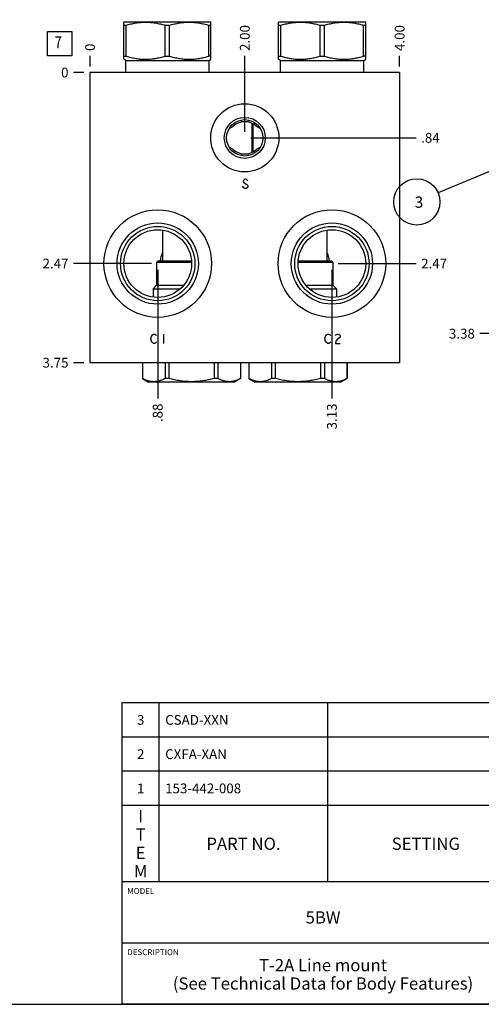
# Model space of a CAD drawing. Units: inches. Extents: x 0.3 to 21.7, y 0.3 to 16.7.
# Drawn here: x 11.4 to 16.1, y 0.3 to 10.4 of the extents above; entities that cross this region are included whole.
import ezdxf

# ---------------------------------------------------------------- set-up
doc = ezdxf.new("R2010")
doc.units = ezdxf.units.IN
doc.header["$LTSCALE"] = 1.21
doc.header["$MEASUREMENT"] = 0
doc.layers.get('0').update_dxf_attribs({"linetype": 'CONTINUOUS'})
doc.styles.get("Standard").update_dxf_attribs({"font": 'txt', "width": 0.8})
doc.dimstyles.new('DIMSTYLE_1', dxfattribs={"dimtxt": 0.1, "dimasz": 0.1875, "dimexe": 0.125, "dimexo": 0.0625, "dimgap": 0.025, "dimtad": 0, "dimtih": 1, "dimtoh": 1, "dimlfac": 1.264926, "dimzin": 4, "dimdsep": 46, "dimtxsty": 'Standard', "dimblk": '_FILLED', "dimblk1": '_FILLED', "dimblk2": '_FILLED', "dimcen": 0.09, "dimadec": 0, "dimazin": 0, "dimtfac": 1, "dimtofl": 0, "dimtmove": 0, "dimatfit": 3, "dimldrblk": '_FILLED', "dimfxl": 1, "dimtolj": 1, "dimtzin": 4, "dimarcsym": 0})
doc.dimstyles.new('DIMSTYLE_2', dxfattribs={"dimtxt": 0.1, "dimasz": 0.1875, "dimexe": 0.125, "dimexo": 0.0625, "dimgap": 0.025, "dimtad": 0, "dimtih": 1, "dimtoh": 1, "dimdec": 0, "dimlfac": 1.264926, "dimzin": 4, "dimdsep": 46, "dimtxsty": 'Standard', "dimblk": '_FILLED', "dimblk1": '_FILLED', "dimblk2": '_FILLED', "dimcen": 0.09, "dimadec": 0, "dimazin": 0, "dimtfac": 1, "dimtdec": 0, "dimtofl": 0, "dimtmove": 0, "dimatfit": 3, "dimldrblk": '_FILLED', "dimfxl": 1, "dimtolj": 1, "dimtzin": 4, "dimarcsym": 0})
doc.dimstyles.get("Standard").update_dxf_attribs({"dimtxt": 0.1, "dimasz": 0.1875, "dimexe": 0.125, "dimexo": 0.0625, "dimgap": 0.09, "dimtad": 0, "dimtih": 1, "dimtoh": 1, "dimdec": 3, "dimzin": 4, "dimdsep": 46, "dimtxsty": 'Standard', "dimblk": '_FILLED', "dimblk1": '_FILLED', "dimblk2": '_FILLED', "dimcen": 0.09, "dimadec": 0, "dimazin": 0, "dimtp": 0.001, "dimtm": 0.001, "dimtfac": 1, "dimtdec": 3, "dimtofl": 0, "dimtmove": 0, "dimatfit": 3, "dimldrblk": '_FILLED', "dimfxl": 1, "dimtolj": 1, "dimtzin": 4, "dimarcsym": 0})

# ---------------------------------------------------------------- blocks, each defined once
blk = doc.blocks.new('*D5')
at = {"color": 2, "linetype": 'Continuous'}
blk.add_line((15.256, 9.884), (15.256, 9.992), dxfattribs=at)
at = {"color": 2, "linetype": 'Continuous', "insert": (15.206, 10.042), "char_height": 0.1, "width": 0.32, "attachment_point": 1, "rotation": 90, "line_spacing_factor": 0.9}
blk.add_mtext('4.00', dxfattribs=at)
blk = doc.blocks.new('_FILLED')
at = {"color": 0, "linetype": 'ByBlock'}
blk.add_solid([(0, 0), (-1, 0.167), (-1, -0.167)], dxfattribs=at)
blk = doc.blocks.new('*D6')
at = {"color": 2, "linetype": 'Continuous'}
blk.add_line((12.094, 9.884), (12.094, 9.992), dxfattribs=at)
at = {"color": 2, "linetype": 'Continuous', "insert": (12.044, 10.042), "char_height": 0.1, "width": 0.08, "attachment_point": 1, "rotation": 90, "line_spacing_factor": 0.9}
blk.add_mtext('0', dxfattribs=at)
blk = doc.blocks.new('*D7')
at = {"color": 2, "linetype": 'Continuous'}
blk.add_line((12.031, 6.857), (11.924, 6.857), dxfattribs=at)
at = {"color": 2, "linetype": 'Continuous', "insert": (11.874, 6.907), "char_height": 0.1, "width": 0.32, "attachment_point": 3, "line_spacing_factor": 0.9}
blk.add_mtext('3.75', dxfattribs=at)
blk = doc.blocks.new('*D8')
at = {"color": 2, "linetype": 'Continuous'}
blk.add_line((12.031, 9.822), (11.924, 9.822), dxfattribs=at)
at = {"color": 2, "linetype": 'Continuous', "insert": (11.874, 9.872), "char_height": 0.1, "width": 0.08, "attachment_point": 3, "line_spacing_factor": 0.9}
blk.add_mtext('0', dxfattribs=at)
blk = doc.blocks.new('*D9')
at = {"color": 2, "linetype": 'Continuous'}
blk.add_line((12.785, 7.807), (12.785, 6.49), dxfattribs=at)
at = {"color": 2, "linetype": 'Continuous', "insert": (12.735, 6.44), "char_height": 0.1, "width": 0.24, "attachment_point": 3, "rotation": 90, "line_spacing_factor": 0.9}
blk.add_mtext('.88', dxfattribs=at)
blk = doc.blocks.new('*D10')
at = {"color": 2, "linetype": 'Continuous'}
blk.add_line((12.723, 7.87), (11.924, 7.87), dxfattribs=at)
at = {"color": 2, "linetype": 'Continuous', "insert": (11.874, 7.92), "char_height": 0.1, "width": 0.32, "attachment_point": 3, "line_spacing_factor": 0.9}
blk.add_mtext('2.47', dxfattribs=at)
blk = doc.blocks.new('*D11')
at = {"color": 2, "linetype": 'Continuous'}
blk.add_line((14.564, 7.807), (14.564, 6.49), dxfattribs=at)
at = {"color": 2, "linetype": 'Continuous', "insert": (14.514, 6.44), "char_height": 0.1, "width": 0.32, "attachment_point": 3, "rotation": 90, "line_spacing_factor": 0.9}
blk.add_mtext('3.13', dxfattribs=at)
blk = doc.blocks.new('*D12')
at = {"color": 2, "linetype": 'Continuous'}
blk.add_line((14.627, 7.87), (15.426, 7.87), dxfattribs=at)
at = {"color": 2, "linetype": 'Continuous', "insert": (15.476, 7.92), "char_height": 0.1, "width": 0.32, "attachment_point": 1, "line_spacing_factor": 0.9}
blk.add_mtext('2.47', dxfattribs=at)
blk = doc.blocks.new('*D13')
at = {"color": 2, "linetype": 'Continuous'}
blk.add_line((13.675, 9.217), (13.675, 9.992), dxfattribs=at)
at = {"color": 2, "linetype": 'Continuous', "insert": (13.625, 10.042), "char_height": 0.1, "width": 0.32, "attachment_point": 1, "rotation": 90, "line_spacing_factor": 0.9}
blk.add_mtext('2.00', dxfattribs=at)
blk = doc.blocks.new('*D14')
at = {"color": 2, "linetype": 'Continuous'}
blk.add_line((13.737, 9.155), (15.426, 9.155), dxfattribs=at)
at = {"color": 2, "linetype": 'Continuous', "insert": (15.476, 9.205), "char_height": 0.1, "width": 0.24, "attachment_point": 1, "line_spacing_factor": 0.9}
blk.add_mtext('.84', dxfattribs=at)
blk = doc.blocks.new('*D34')
at = {"color": 2, "linetype": 'Continuous'}
blk.add_line((16.578, 7.154), (16.075, 7.154), dxfattribs=at)
at = {"color": 2, "linetype": 'Continuous', "insert": (16.025, 7.204), "char_height": 0.1, "width": 0.32, "attachment_point": 3, "line_spacing_factor": 0.9}
blk.add_mtext('3.38', dxfattribs=at)
blk = doc.blocks.new('*T58')
at = {"color": 2, "linetype": 'Continuous'}
for p, q in [((9.275, 1.831), (0, 1.831)), ((0, 0), (0, 1.831)), ((0.375, 0), (0.375, 1.831)), ((2.1, 0), (2.1, 1.831)), ((4.1, 0), (4.1, 1.831)), ((6, 0), (6, 1.831)), ((8.9, 0), (8.9, 1.831)), ((9.275, 0), (9.275, 1.831)), ((9.275, 1.481), (0, 1.481)), ((9.275, 1.131), (0, 1.131)), ((9.275, 0.781), (0, 0.781)), ((9.275, 0), (0, 0))]:
    blk.add_line(p, q, dxfattribs=at)
at = {"color": 2, "linetype": 'Continuous', "line_spacing_factor": 0.9}
for s, insert, char_height, width, attachment_point in [('SHUTTLE VALVE', (6.0625, 1.752875), 0.1, 2.08, 1), ('3', (0.1875, 1.706), 0.1, 0.16, 2), ('CSAD-XXN', (0.4375, 1.706), 0.1, 1.28, 1), ('1', (9.0875, 1.706), 0.1, 0.16, 2), ('2', (0.1875, 1.356), 0.1, 0.16, 2), ('CXFA-XAN', (0.4375, 1.356), 0.1, 1.28, 1), ('CHECK VALVE', (6.0625, 1.402875), 0.1, 1.76, 1), ('4', (9.0875, 1.356), 0.1, 0.16, 2), ('153-442-008', (0.4375, 1.006), 0.1, 1.76, 1), ('6061-T6 ALUMINUM', (4.1625, 1.006), 0.1, 2.56, 1), ('BODY', (6.0625, 1.052875), 0.1, 0.64, 1), ('1', (0.1875, 1.006), 0.1, 0.16, 2), ('1', (9.0875, 1.006), 0.1, 0.16, 2), ('I\\PT\\PE\\PM', (0.1875, 0.73425), 0.125, 0.2, 2), ('Q\\PT\\PY', (9.0875, 0.6405), 0.125, 0.2, 2), ('PART NO.', (1.2375, 0.453), 0.125, 1.6, 2), ('SETTING', (3.1, 0.453), 0.125, 1.4, 2), ('MATERIAL', (5.05, 0.453), 0.125, 1.6, 2), ('PART NAME', (7.45, 0.453), 0.125, 1.8, 2)]:
    blk.add_mtext(s, dxfattribs=dict(at, insert=insert, char_height=char_height, width=width, attachment_point=attachment_point))
blk = doc.blocks.new('*T59')
at = {"color": 2, "linetype": 'Continuous'}
for p, q in [((9.275, 1.25), (0, 1.25)), ((0, 0), (0, 1.25)), ((4.1, 0), (4.1, 1.25)), ((6.8, 0), (6.8, 1.25)), ((9.275, 0), (9.275, 1.25)), ((9.275, 0.625), (0, 0.625)), ((5.2, 0), (5.2, 0.625)), ((5.9, 0), (5.9, 0.625)), ((6.4, 0), (6.4, 0.625)), ((9.275, 0), (0, 0))]:
    blk.add_line(p, q, dxfattribs=at)
at = {"color": 2, "linetype": 'Continuous', "line_spacing_factor": 0.9}
for s, insert, char_height, width, attachment_point in [('MODEL', (0.05, 1.1875), 0.06, 0.48, 1), ('ALL DIMENSIONS IN INCH\\PVIEWS ARE THIRD ANGLE', (5.45, 1.0375), 0.12, 4.224, 2), ('5BW', (2.05, 0.95), 0.125, 0.6, 2), ('DESCRIPTION', (0.05, 0.5625), 0.06, 1.056, 1), ('DATE', (4.15, 0.5625), 0.06, 0.384, 1), ('SCALE', (5.25, 0.5625), 0.06, 0.48, 1), ('DWG SIZE', (5.95, 0.5625), 0.06, 0.768, 1), ('SHEET', (6.45, 0.5625), 0.06, 0.48, 1), ('T-2A Line mount\\P(See Technical Data for Body Features)', (2.05, 0.4625), 0.125, 7.6, 2), ('Jan-21-20', (4.65, 0.325), 0.125, 1.8, 2), ('0.791', (5.55, 0.325), 0.125, 1, 2), ('C', (6.15, 0.325), 0.125, 0.2, 2), ('1', (6.6, 0.325), 0.125, 0.2, 2)]:
    blk.add_mtext(s, dxfattribs=dict(at, insert=insert, char_height=char_height, width=width, attachment_point=attachment_point))
blk = doc.blocks.new('SUN_FACENUMBER_BL3', base_point=(11.783, 10.118))
at = {"color": 2, "linetype": 'Continuous'}
for p, q in [((11.658, 10.243), (11.908, 10.243)), ((11.658, 9.993), (11.658, 10.243)), ((11.908, 10.243), (11.908, 9.993)), ((11.908, 9.993), (11.658, 9.993))]:
    blk.add_line(p, q, dxfattribs=at)
at = {"color": 2, "linetype": 'Continuous', "width": 0.8}
blk.add_text('7', height=0.125, dxfattribs=at).set_placement((11.731, 10.068))
blk = doc.blocks.new('SUN_NBOMBALLOON_BL9', base_point=(15.431, 8.5))
at = {"color": 2, "linetype": 'Continuous'}
blk.add_circle((15.431, 8.5), 0.236, dxfattribs=at)
at = {"color": 2, "linetype": 'Continuous', "insert": (15.41, 8.555), "char_height": 0.115, "width": 0.092, "attachment_point": 1, "line_spacing_factor": 0.9}
blk.add_mtext('3', dxfattribs=at)

msp = doc.modelspace()

# ---------------------------------------------------------------- linework, layer by layer
at = {"color": 7, "linetype": 'Continuous'}
for p, q in [((12.439, 10.3367), (12.4454, 10.3404)), ((12.4395, 9.9571), (12.4395, 10.337)), ((12.4395, 10.3044), (12.4615, 10.3044)), ((12.4454, 10.3404), (13.3229, 10.3404)), ((12.4615, 9.9898), (12.4615, 10.3044)), ((12.8621, 9.9898), (12.8621, 10.3044)), ((12.8621, 10.3044), (12.9062, 10.3044)), ((12.9062, 9.9898), (12.9062, 10.3044)), ((13.3067, 9.9898), (13.3067, 10.3044)), ((13.3067, 10.3044), (13.3288, 10.3044)), ((13.3293, 10.3367), (13.3229, 10.3404)), ((13.3288, 9.9571), (13.3288, 10.337)), ((14.0201, 10.3367), (14.0265, 10.3404)), ((14.0206, 9.9571), (14.0206, 10.337)), ((14.0206, 10.3044), (14.0426, 10.3044)), ((14.0265, 10.3404), (14.904, 10.3404)), ((14.0426, 9.9898), (14.0426, 10.3044)), ((14.4432, 9.9898), (14.4432, 10.3044)), ((14.4432, 10.3044), (14.4873, 10.3044)), ((14.4873, 9.9898), (14.4873, 10.3044)), ((14.8879, 9.9898), (14.8879, 10.3044)), ((14.8879, 10.3044), (14.9099, 10.3044)), ((14.9104, 10.3367), (14.904, 10.3404)), ((14.9099, 9.9571), (14.9099, 10.337)), ((12.4395, 9.9898), (12.4615, 9.9898)), ((12.8621, 9.9898), (12.9062, 9.9898)), ((13.3288, 9.9898), (13.3067, 9.9898)), ((14.0206, 9.9898), (14.0426, 9.9898)), ((14.4432, 9.9898), (14.4873, 9.9898)), ((14.9099, 9.9898), (14.8879, 9.9898)), ((12.4588, 9.9459), (12.439, 9.9574)), ((12.4588, 9.8218), (12.4588, 9.9459)), ((12.4588, 9.9459), (13.3094, 9.9459)), ((13.3094, 9.9459), (13.3293, 9.9574)), ((13.3094, 9.8218), (13.3094, 9.9459)), ((14.0399, 9.9459), (14.0201, 9.9574)), ((14.0399, 9.8218), (14.0399, 9.9459)), ((14.0399, 9.9459), (14.8906, 9.9459)), ((14.8906, 9.9459), (14.9104, 9.9574)), ((14.8906, 9.8218), (14.8906, 9.9459)), ((12.0936, 9.8218), (12.0936, 6.8572)), ((15.2558, 9.8218), (12.0936, 9.8218)), ((15.2558, 9.8218), (15.2558, 6.8572)), ((13.7482, 9.3042), (13.7482, 9.005)), ((13.7561, 9.3001), (13.7561, 9.0091)), ((12.8351, 8.2121), (12.8351, 7.8944)), ((14.5135, 8.212), (14.5135, 7.8944)), ((12.7861, 7.8944), (12.7734, 7.8818)), ((12.7734, 7.8818), (12.7734, 7.6478)), ((13.1308, 7.8818), (12.7734, 7.8818)), ((13.1302, 7.8944), (12.7861, 7.8944)), ((14.5751, 7.8818), (14.2186, 7.8818)), ((14.5625, 7.8944), (14.2192, 7.8944)), ((14.5625, 7.8944), (14.5751, 7.8818)), ((14.5751, 7.8818), (14.5751, 7.6478)), ((12.7734, 7.6478), (12.7387, 7.613)), ((12.7734, 7.6478), (13.0502, 7.6478)), ((14.2992, 7.6478), (14.5751, 7.6478)), ((14.5751, 7.6478), (14.6099, 7.613)), ((12.7387, 7.613), (12.7387, 7.5274)), ((12.7387, 7.613), (13.0166, 7.613)), ((14.3328, 7.613), (14.6099, 7.613)), ((14.6099, 7.613), (14.6099, 7.5273)), ((15.2558, 6.8572), (12.0936, 6.8572)), ((12.6296, 6.8572), (12.6296, 6.6956)), ((12.6301, 6.8572), (12.6301, 6.6956)), ((12.8613, 6.8572), (12.8613, 6.6956)), ((12.8995, 6.8572), (12.8995, 6.6956)), ((13.362, 6.8572), (13.362, 6.6956)), ((13.4003, 6.8572), (13.4003, 6.6956)), ((13.6315, 6.8572), (13.6315, 6.6956)), ((13.632, 6.8572), (13.632, 6.6956)), ((13.7166, 6.8572), (13.7166, 6.6956)), ((13.7171, 6.8572), (13.7171, 6.6956)), ((13.9483, 6.8572), (13.9483, 6.6956)), ((13.9865, 6.8572), (13.9865, 6.6956)), ((14.4491, 6.8572), (14.4491, 6.6956)), ((14.4873, 6.8572), (14.4873, 6.6956)), ((14.7185, 6.8572), (14.7185, 6.6956)), ((14.719, 6.8572), (14.719, 6.6956)), ((12.6296, 6.6956), (12.692, 6.6596)), ((12.6301, 6.6956), (12.6296, 6.6956)), ((13.5695, 6.6596), (12.692, 6.6596)), ((12.8995, 6.6956), (12.8613, 6.6956)), ((13.4003, 6.6956), (13.362, 6.6956)), ((13.632, 6.6956), (13.5695, 6.6596)), ((13.632, 6.6956), (13.6315, 6.6956)), ((13.7171, 6.6956), (13.7166, 6.6956)), ((13.7166, 6.6956), (13.779, 6.6596)), ((14.6566, 6.6596), (13.779, 6.6596)), ((13.9865, 6.6956), (13.9483, 6.6956)), ((14.4873, 6.6956), (14.4491, 6.6956)), ((14.719, 6.6956), (14.6566, 6.6596)), ((14.719, 6.6956), (14.7185, 6.6956)), ((0.3013, 0.3013), (21.6988, 0.3013))]:
    msp.add_line(p, q, dxfattribs=at)
at = {"color": 4, "linetype": 'Continuous'}
for p, q in [((13.6648, 8.6439), (13.6529, 8.6597)), ((13.6648, 8.7229), (13.6589, 8.715)), ((13.6589, 8.715), (13.6589, 8.7071)), ((13.6589, 8.7071), (13.6648, 8.6992)), ((13.6767, 8.7308), (13.6648, 8.7229)), ((13.6648, 8.6992), (13.7004, 8.6755)), ((13.6885, 8.7308), (13.6767, 8.7308)), ((13.7004, 8.7229), (13.6885, 8.7308)), ((13.7063, 8.715), (13.7004, 8.7229)), ((13.7004, 8.6755), (13.7063, 8.6676)), ((13.7063, 8.6676), (13.7063, 8.6518)), ((13.6767, 8.636), (13.6648, 8.6439)), ((13.6885, 8.636), (13.6767, 8.636)), ((13.7004, 8.6439), (13.6885, 8.636)), ((13.7063, 8.6518), (13.7004, 8.6439)), ((12.7319, 7.1418), (12.7438, 7.1497)), ((12.7438, 7.1497), (12.7557, 7.1497)), ((12.7557, 7.1497), (12.7675, 7.1418)), ((12.8446, 7.1497), (12.8446, 7.0549)), ((14.5107, 7.1418), (14.5226, 7.1497)), ((14.5226, 7.1497), (14.5344, 7.1497)), ((14.5344, 7.1497), (14.5463, 7.1418)), ((14.6056, 7.1418), (14.6174, 7.1497)), ((14.6174, 7.1497), (14.6293, 7.1497)), ((14.6293, 7.1497), (14.6411, 7.1418)), ((12.7142, 7.1023), (12.7201, 7.126)), ((12.7201, 7.0786), (12.7142, 7.1023)), ((12.7201, 7.126), (12.7319, 7.1418)), ((12.7319, 7.0628), (12.7201, 7.0786)), ((12.7438, 7.0549), (12.7319, 7.0628)), ((12.7557, 7.0549), (12.7438, 7.0549)), ((12.7675, 7.0628), (12.7557, 7.0549)), ((12.7675, 7.1418), (12.7734, 7.1339)), ((12.7734, 7.0707), (12.7675, 7.0628)), ((14.4929, 7.1023), (14.4988, 7.126)), ((14.4988, 7.0786), (14.4929, 7.1023)), ((14.4988, 7.126), (14.5107, 7.1418)), ((14.5107, 7.0628), (14.4988, 7.0786)), ((14.5226, 7.0549), (14.5107, 7.0628)), ((14.5344, 7.0549), (14.5226, 7.0549)), ((14.5463, 7.0628), (14.5344, 7.0549)), ((14.5463, 7.1418), (14.5522, 7.1339)), ((14.5522, 7.0707), (14.5463, 7.0628)), ((14.5996, 7.1339), (14.6056, 7.1418)), ((14.6056, 7.0786), (14.5996, 7.0549)), ((14.5996, 7.0549), (14.6471, 7.0549)), ((14.6174, 7.0944), (14.6056, 7.0786)), ((14.6411, 7.1102), (14.6174, 7.0944)), ((14.6411, 7.1418), (14.6471, 7.1339)), ((14.6471, 7.1181), (14.6411, 7.1102)), ((14.6471, 7.1339), (14.6471, 7.1181))]:
    msp.add_line(p, q, dxfattribs=at)
at = {"color": 7, "linetype": 'Continuous'}
for centre, radius in [((13.6747, 9.1546), 0.3478), ((13.6747, 9.1546), 0.2095), ((13.6747, 9.1546), 0.1858), ((12.7853, 7.8699), 0.5494), ((14.5641, 7.8699), 0.5494), ((12.7853, 7.8699), 0.415), ((14.5641, 7.8699), 0.415), ((12.7853, 7.8699), 0.3795), ((12.7853, 7.8699), 0.3459), ((14.5641, 7.8699), 0.3795), ((14.5641, 7.8699), 0.3459)]:
    msp.add_circle(centre, radius, dxfattribs=at)
for centre, radius, start, end in [((13.6747, 9.1546), 0.1668, 45.13807, 134.86193), ((13.6747, 8.9588), 0.3603, 84.08919, 95.91081), ((13.6747, 9.1546), 0.1668, 225.13807, 314.86193), ((13.6747, 9.3504), 0.3603, 264.08919, 275.91081), ((13.0818, 7.8699), 0.2727, 154.82857, 174.85222), ((14.2676, 7.8699), 0.2727, 5.14813, 25.55536)]:
    msp.add_arc(centre, radius, start, end, dxfattribs=at)
for points, knots in [([(12.4615, 10.3044), (12.4778, 10.3094), (12.5025, 10.3162), (12.5357, 10.3237), (12.5607, 10.3285), (12.5858, 10.3322), (12.6111, 10.335), (12.6364, 10.3366), (12.6618, 10.3372), (12.6872, 10.3366), (12.7125, 10.335), (12.7377, 10.3322), (12.7629, 10.3285), (12.7879, 10.3237), (12.8211, 10.3162), (12.8458, 10.3094), (12.8621, 10.3044)], [0, 0, 0, 0, 0.1255928, 0.1882156, 0.2507276, 0.3131413, 0.375475, 0.4377522, 0.5, 0.5622478, 0.624525, 0.6868587, 0.7492724, 0.8117844, 0.8744072, 1, 1, 1, 1]), ([(12.9062, 10.3044), (12.9225, 10.3094), (12.9471, 10.3162), (12.9803, 10.3237), (13.0054, 10.3285), (13.0305, 10.3322), (13.0558, 10.335), (13.0811, 10.3366), (13.1065, 10.3372), (13.1318, 10.3366), (13.1572, 10.335), (13.1824, 10.3322), (13.2076, 10.3285), (13.2326, 10.3237), (13.2658, 10.3162), (13.2904, 10.3094), (13.3067, 10.3044)], [0, 0, 0, 0, 0.1255928, 0.1882156, 0.2507276, 0.3131413, 0.375475, 0.4377522, 0.5, 0.5622478, 0.624525, 0.6868587, 0.7492724, 0.8117844, 0.8744072, 1, 1, 1, 1]), ([(14.0426, 10.3044), (14.0589, 10.3094), (14.0836, 10.3162), (14.1168, 10.3237), (14.1418, 10.3285), (14.167, 10.3322), (14.1922, 10.335), (14.2175, 10.3366), (14.2429, 10.3372), (14.2683, 10.3366), (14.2936, 10.335), (14.3188, 10.3322), (14.344, 10.3285), (14.369, 10.3237), (14.4022, 10.3162), (14.4269, 10.3094), (14.4432, 10.3044)], [0, 0, 0, 0, 0.1255928, 0.1882156, 0.2507276, 0.3131413, 0.375475, 0.4377522, 0.5, 0.5622478, 0.624525, 0.6868587, 0.7492724, 0.8117844, 0.8744072, 1, 1, 1, 1]), ([(14.4873, 10.3044), (14.5036, 10.3094), (14.5283, 10.3162), (14.5615, 10.3237), (14.5865, 10.3285), (14.6116, 10.3322), (14.6369, 10.335), (14.6622, 10.3366), (14.6876, 10.3372), (14.7129, 10.3366), (14.7383, 10.335), (14.7635, 10.3322), (14.7887, 10.3285), (14.8137, 10.3237), (14.8469, 10.3162), (14.8716, 10.3094), (14.8879, 10.3044)], [0, 0, 0, 0, 0.1255928, 0.1882156, 0.2507276, 0.3131413, 0.375475, 0.4377522, 0.5, 0.5622478, 0.624525, 0.6868587, 0.7492724, 0.8117844, 0.8744072, 1, 1, 1, 1]), ([(12.4615, 9.9898), (12.4778, 9.9847), (12.5025, 9.9779), (12.5357, 9.9704), (12.5607, 9.9656), (12.5858, 9.9619), (12.6111, 9.9591), (12.6364, 9.9575), (12.6618, 9.9569), (12.6872, 9.9575), (12.7125, 9.9591), (12.7377, 9.9619), (12.7629, 9.9656), (12.7879, 9.9704), (12.8211, 9.9779), (12.8458, 9.9847), (12.8621, 9.9898)], [0, 0, 0, 0, 0.1255928, 0.1882156, 0.2507276, 0.3131413, 0.375475, 0.4377522, 0.5, 0.5622478, 0.624525, 0.6868587, 0.7492724, 0.8117844, 0.8744072, 1, 1, 1, 1]), ([(12.9062, 9.9898), (12.9225, 9.9847), (12.9471, 9.9779), (12.9803, 9.9704), (13.0054, 9.9656), (13.0305, 9.9619), (13.0558, 9.9591), (13.0811, 9.9575), (13.1065, 9.9569), (13.1318, 9.9575), (13.1572, 9.9591), (13.1824, 9.9619), (13.2076, 9.9656), (13.2326, 9.9704), (13.2658, 9.9779), (13.2904, 9.9847), (13.3067, 9.9898)], [0, 0, 0, 0, 0.1255928, 0.1882156, 0.2507276, 0.3131413, 0.375475, 0.4377522, 0.5, 0.5622478, 0.624525, 0.6868587, 0.7492724, 0.8117844, 0.8744072, 1, 1, 1, 1]), ([(14.0426, 9.9898), (14.0589, 9.9847), (14.0836, 9.9779), (14.1168, 9.9704), (14.1418, 9.9656), (14.167, 9.9619), (14.1922, 9.9591), (14.2175, 9.9575), (14.2429, 9.9569), (14.2683, 9.9575), (14.2936, 9.9591), (14.3188, 9.9619), (14.344, 9.9656), (14.369, 9.9704), (14.4022, 9.9779), (14.4269, 9.9847), (14.4432, 9.9898)], [0, 0, 0, 0, 0.1255928, 0.1882156, 0.2507276, 0.3131413, 0.375475, 0.4377522, 0.5, 0.5622478, 0.624525, 0.6868587, 0.7492724, 0.8117844, 0.8744072, 1, 1, 1, 1]), ([(14.4873, 9.9898), (14.5036, 9.9847), (14.5283, 9.9779), (14.5615, 9.9704), (14.5865, 9.9656), (14.6116, 9.9619), (14.6369, 9.9591), (14.6622, 9.9575), (14.6876, 9.9569), (14.7129, 9.9575), (14.7383, 9.9591), (14.7635, 9.9619), (14.7887, 9.9656), (14.8137, 9.9704), (14.8469, 9.9779), (14.8716, 9.9847), (14.8879, 9.9898)], [0, 0, 0, 0, 0.1255928, 0.1882156, 0.2507276, 0.3131413, 0.375475, 0.4377522, 0.5, 0.5622478, 0.624525, 0.6868587, 0.7492724, 0.8117844, 0.8744072, 1, 1, 1, 1]), ([(13.5121, 9.2444), (13.5155, 9.2472), (13.5225, 9.2527), (13.5336, 9.2601), (13.5451, 9.2669), (13.553, 9.2709), (13.557, 9.2728)], [0, 0, 0, 0, 0.2497642, 0.4995635, 0.7495907, 1, 1, 1, 1]), ([(13.7924, 9.2728), (13.7964, 9.2709), (13.8043, 9.2669), (13.8158, 9.2601), (13.8268, 9.2527), (13.8339, 9.2472), (13.8373, 9.2444)], [0, 0, 0, 0, 0.2504093, 0.5004365, 0.7502358, 1, 1, 1, 1]), ([(13.557, 9.0363), (13.553, 9.0383), (13.5451, 9.0423), (13.5336, 9.049), (13.5225, 9.0565), (13.5155, 9.0619), (13.5121, 9.0648)], [0, 0, 0, 0, 0.2504093, 0.5004365, 0.7502358, 1, 1, 1, 1]), ([(13.8373, 9.0648), (13.8339, 9.0619), (13.8268, 9.0565), (13.8158, 9.049), (13.8043, 9.0423), (13.7964, 9.0383), (13.7924, 9.0363)], [0, 0, 0, 0, 0.2497642, 0.4995635, 0.7495907, 1, 1, 1, 1]), ([(12.8613, 6.6956), (12.8566, 6.6931), (12.8472, 6.6884), (12.833, 6.6819), (12.8186, 6.6763), (12.8041, 6.6716), (12.7896, 6.6678), (12.775, 6.665), (12.7604, 6.6634), (12.7457, 6.6628), (12.731, 6.6634), (12.7164, 6.665), (12.7018, 6.6678), (12.6872, 6.6716), (12.6728, 6.6763), (12.6584, 6.6819), (12.6441, 6.6884), (12.6347, 6.6931), (12.6301, 6.6956)], [0, 0, 0, 0, 0.0655269, 0.1300561, 0.1935984, 0.2562073, 0.3179806, 0.3790665, 0.4396614, 0.5, 0.5603386, 0.6209335, 0.6820194, 0.7437927, 0.8064016, 0.8699439, 0.9344731, 1, 1, 1, 1]), ([(13.362, 6.6956), (13.3432, 6.6906), (13.3147, 6.6838), (13.2764, 6.6763), (13.2475, 6.6715), (13.2185, 6.6678), (13.1893, 6.665), (13.1601, 6.6634), (13.1308, 6.6628), (13.1015, 6.6634), (13.0723, 6.665), (13.0431, 6.6678), (13.0141, 6.6715), (12.9852, 6.6763), (12.9469, 6.6838), (12.9184, 6.6906), (12.8995, 6.6956)], [0, 0, 0, 0, 0.1249908, 0.1874914, 0.2499928, 0.3124943, 0.374996, 0.437498, 0.5, 0.562502, 0.625004, 0.6875057, 0.7500072, 0.8125086, 0.8750092, 1, 1, 1, 1]), ([(13.6315, 6.6956), (13.6268, 6.6931), (13.6174, 6.6884), (13.6032, 6.6819), (13.5888, 6.6763), (13.5743, 6.6716), (13.5598, 6.6678), (13.5452, 6.665), (13.5306, 6.6634), (13.5159, 6.6628), (13.5012, 6.6634), (13.4866, 6.665), (13.472, 6.6678), (13.4574, 6.6716), (13.443, 6.6763), (13.4286, 6.6819), (13.4143, 6.6884), (13.4049, 6.6931), (13.4003, 6.6956)], [0, 0, 0, 0, 0.0655269, 0.1300561, 0.1935984, 0.2562073, 0.3179806, 0.3790665, 0.4396614, 0.5, 0.5603386, 0.6209335, 0.6820194, 0.7437927, 0.8064016, 0.8699439, 0.9344731, 1, 1, 1, 1]), ([(13.9483, 6.6956), (13.9436, 6.6931), (13.9343, 6.6884), (13.92, 6.6819), (13.9056, 6.6763), (13.8912, 6.6716), (13.8766, 6.6678), (13.862, 6.665), (13.8474, 6.6634), (13.8327, 6.6628), (13.818, 6.6634), (13.8034, 6.665), (13.7888, 6.6678), (13.7742, 6.6716), (13.7598, 6.6763), (13.7454, 6.6819), (13.7311, 6.6884), (13.7218, 6.6931), (13.7171, 6.6956)], [0, 0, 0, 0, 0.0655269, 0.1300561, 0.1935984, 0.2562073, 0.3179806, 0.3790665, 0.4396614, 0.5, 0.5603386, 0.6209335, 0.6820194, 0.7437927, 0.8064016, 0.8699439, 0.9344731, 1, 1, 1, 1]), ([(14.4491, 6.6956), (14.4302, 6.6906), (14.4017, 6.6838), (14.3634, 6.6763), (14.3345, 6.6715), (14.3055, 6.6678), (14.2763, 6.665), (14.2471, 6.6634), (14.2178, 6.6628), (14.1885, 6.6634), (14.1593, 6.665), (14.1301, 6.6678), (14.1011, 6.6715), (14.0722, 6.6763), (14.0339, 6.6838), (14.0054, 6.6906), (13.9865, 6.6956)], [0, 0, 0, 0, 0.1249908, 0.1874914, 0.2499928, 0.3124943, 0.374996, 0.437498, 0.5, 0.562502, 0.625004, 0.6875057, 0.7500072, 0.8125086, 0.8750092, 1, 1, 1, 1]), ([(14.7185, 6.6956), (14.7139, 6.6931), (14.7045, 6.6884), (14.6902, 6.6819), (14.6758, 6.6763), (14.6614, 6.6716), (14.6468, 6.6678), (14.6322, 6.665), (14.6176, 6.6634), (14.6029, 6.6628), (14.5882, 6.6634), (14.5736, 6.665), (14.559, 6.6678), (14.5445, 6.6716), (14.53, 6.6763), (14.5156, 6.6819), (14.5013, 6.6884), (14.492, 6.6931), (14.4873, 6.6956)], [0, 0, 0, 0, 0.0655269, 0.1300561, 0.1935984, 0.2562073, 0.3179806, 0.3790665, 0.4396614, 0.5, 0.5603386, 0.6209335, 0.6820194, 0.7437927, 0.8064016, 0.8699439, 0.9344731, 1, 1, 1, 1])]:
    msp.add_open_spline(points, degree=3, knots=knots, dxfattribs=at)

# ---------------------------------------------------------------- block references
at = {"color": 2, "linetype": 'Continuous'}
for name, p in [('SUN_FACENUMBER_BL3', (11.7834, 10.1177)), ('SUN_NBOMBALLOON_BL9', (15.4313, 8.5))]:
    msp.add_blockref(name, p, dxfattribs=at)
for name, p in [('*T58', (12.4237, 1.5513)), ('*T59', (12.4237, 0.3013))]:
    msp.add_blockref(name, p)

# ---------------------------------------------------------------- dimensions: what is measured, and where the dimension line sits
for feature_location, offset, dtype, origin, dimstyle, picture, middle in [((15.2558, 9.8843), (0, 0.1075), 1, (12.0936, 9.8218), 'DIMSTYLE_1', '*D5', (15.2558, 10.2018)), ((13.6747, 9.2171), (0, 0.7747), 1, (12.0936, 9.8218), 'DIMSTYLE_1', '*D13', (13.6747, 10.2018)), ((12.0935678493, 9.884316028), (0, 0.1075), 1, (12.0935678493, 9.821816028), 'DIMSTYLE_2', '*D6', (12.0935679288, 10.081816355)), ((12.0310678493, 9.821816028), (-0.1075, 0), 0, (12.0935678493, 9.821816028), 'DIMSTYLE_2', '*D8', (11.8335675659, 9.8218161011)), ((12.0311, 6.8572), (-0.1075, 0), 0, (12.0936, 9.8218), 'DIMSTYLE_1', '*D7', (11.7161, 6.8572)), ((12.7228, 7.8699), (-0.7992, 0), 0, (12.0936, 9.8218), 'DIMSTYLE_1', '*D10', (11.7136, 7.8699)), ((12.78531, 7.80742), (0, -1.31785), 1, (12.09357, 9.82182), 'DIMSTYLE_1', '*D9', (12.78531, 6.32958)), ((14.5641, 7.8074), (0, -1.3178), 1, (12.0936, 9.8218), 'DIMSTYLE_1', '*D11', (14.5641, 6.2821)), ((14.6266, 7.8699), (0.7992, 0), 0, (12.0936, 9.8218), 'DIMSTYLE_1', '*D12', (15.6358, 7.8699)), ((13.7372, 9.1546), (1.6886, 0), 0, (12.0936, 9.8218), 'DIMSTYLE_1', '*D14', (15.6058, 9.1546)), ((16.57804, 7.15368), (-0.50278, 0), 0, (20.19806, 9.82182), 'DIMSTYLE_1', '*D34', (15.86776, 7.15368))]:
    dim = msp.add_ordinate_dim(feature_location=feature_location, offset=offset, dtype=dtype, origin=origin, dimstyle=dimstyle, dxfattribs=at)
    dim.commit()
    dim.dimension.update_dxf_attribs({"geometry": picture, "text_midpoint": middle})

# ---------------------------------------------------------------- leaders
msp.add_leader([(16.9892, 9.1546), (15.6488, 8.5914)], dimstyle='Standard', override={"dimtad": 0}, dxfattribs=at)

doc.saveas('drawing.dxf')
